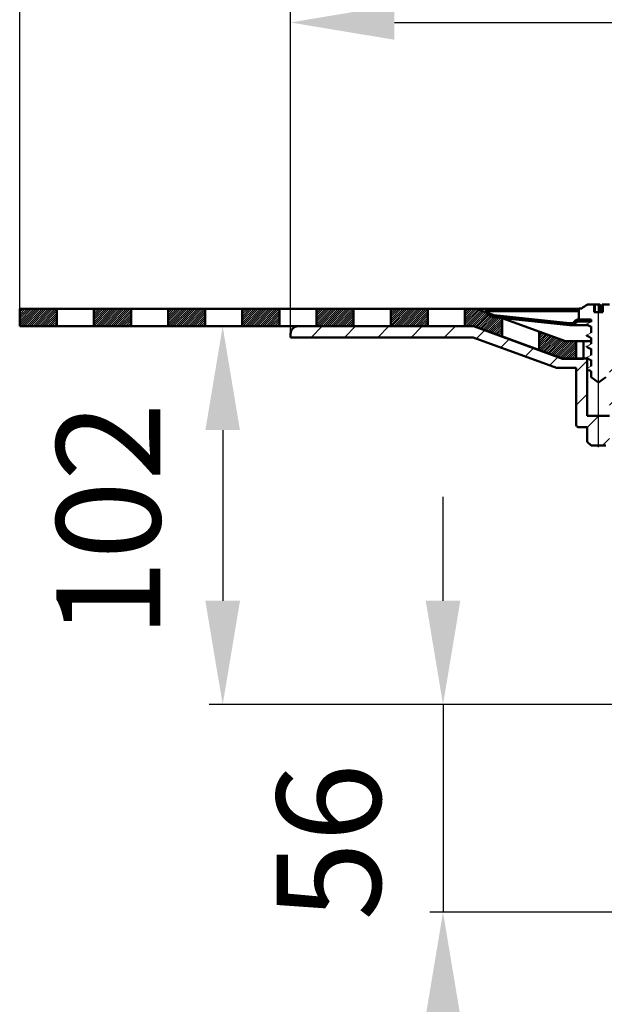
# Model space of a CAD drawing. Units: millimetres. Extents: x 195 to 695, y 12 to 686.
# Drawn here: x 195 to 353, y 154 to 419 of the extents above; entities that cross this region are included whole.
import ezdxf
from ezdxf.lldxf.tags import DXFTag

# ---------------------------------------------------------------- set-up
doc = ezdxf.new("R2010")
doc.units = ezdxf.units.MM
doc.header["$LTSCALE"] = 2
for name, color, linetype in [('LC-001-002-----0', 1, 'ByBlock'), ('LC-002-100-D00-0', 7, 'ByBlock'), ('LC-004-005-----0', 2, 'ByBlock'), ('LC-005-003-----0', 2, 'ByBlock')]:
    doc.layers.add(name, color=color, linetype=linetype)
doc.styles.add('LCTX15-400-0-0pDIN-Schrift', font='STANDARD', dxfattribs={"width": 0.8, "oblique": 15, "height": 2.5})
tags = doc.linetypes.add('DASHDOT', pattern=[7.5, 5, -1.25, 0, -1.25]).pattern_tags.tags
tags[10:11] = [DXFTag(74, 4), DXFTag(75, 0), DXFTag(340, '0'), DXFTag(46, 1.0), DXFTag(50, 0.0), DXFTag(44, 0.0), DXFTag(45, 0.0)]
tags[8:9] = [DXFTag(74, 4), DXFTag(75, 0), DXFTag(340, '0'), DXFTag(46, 1.0), DXFTag(50, 0.0), DXFTag(44, 0.0), DXFTag(45, 0.0)]
tags[6:7] = [DXFTag(74, 4), DXFTag(75, 0), DXFTag(340, '0'), DXFTag(46, 1.0), DXFTag(50, 0.0), DXFTag(44, 0.0), DXFTag(45, 0.0)]
tags[4:5] = [DXFTag(74, 4), DXFTag(75, 0), DXFTag(340, '0'), DXFTag(46, 1.0), DXFTag(50, 0.0), DXFTag(44, 0.0), DXFTag(45, 0.0)]
doc.dimstyles.new('LC-DIM-L-0140-02-02', dxfattribs={"dimscale": 2, "dimtxt": 14, "dimasz": 14, "dimexe": 1.8, "dimexo": 0, "dimgap": 1.5, "dimtad": 1, "dimtxsty": 'LCTX15-400-0-0pDIN-Schrift', "dimcen": 0, "dimclrd": 2, "dimclre": 2, "dimclrt": 2, "dimazin": 2, "dimtfac": 0.71, "dimtdec": 4, "dimtofl": 0, "dimtmove": 0, "dimatfit": 1, "dimfxl": 1, "dimtolj": 1, "dimtzin": 0, "dimarcsym": 0})

# ---------------------------------------------------------------- blocks, each defined once
blk = doc.blocks.new('POLY2')
at = {"layer": 'LC-002-100-D00-0', "color": 7, "lineweight": 50}
for p, q in [((348.011486, 331.148656), (348.011486, 331.148656)), ((348.011486, 331.148656), (348.250328, 331.021516)), ((348.250328, 331.021516), (348.250328, 331.021516)), ((348.250328, 331.021516), (348.613242, 330.82833)), ((348.613242, 330.82833), (348.613242, 330.82833)), ((348.613242, 330.82833), (348.974243, 330.622712)), ((348.974243, 330.622712), (348.974243, 330.622712)), ((348.974243, 330.622712), (349.097662, 330.552416))]:
    blk.add_line(p, q, dxfattribs=at)
blk = doc.blocks.new('POLY5')
at = {"layer": 'LC-002-100-D00-0', "color": 7, "lineweight": 50}
for p, q in [((348.011486, 334.148662), (348.011486, 334.148662)), ((348.011486, 334.148662), (348.250327, 334.021516)), ((348.250327, 334.021516), (348.250327, 334.021516)), ((348.250327, 334.021516), (348.613239, 333.828321)), ((348.613239, 333.828321), (348.613239, 333.828321)), ((348.613239, 333.828321), (348.974243, 333.622703)), ((348.974243, 333.622703), (348.974243, 333.622703)), ((348.974243, 333.622703), (349.097662, 333.552407))]:
    blk.add_line(p, q, dxfattribs=at)
blk = doc.blocks.new('POLY6')
at = {"layer": 'LC-002-100-D00-0', "color": 7, "lineweight": 50}
for p, q in [((348.011486, 337.148654), (348.011486, 337.148654)), ((348.011486, 337.148654), (348.250328, 337.021514)), ((348.250328, 337.021514), (348.250328, 337.021514)), ((348.250328, 337.021514), (348.613242, 336.828327)), ((348.613242, 336.828327), (348.613242, 336.828327)), ((348.613242, 336.828327), (348.974243, 336.62271)), ((348.974243, 336.62271), (348.974243, 336.62271)), ((348.974243, 336.62271), (349.097662, 336.552413))]:
    blk.add_line(p, q, dxfattribs=at)
blk = doc.blocks.new('POLY8')
at = {"layer": 'LC-002-100-D00-0', "color": 7, "lineweight": 50}
for p, q in [((348.297768, 327.993932), (348.297768, 327.993932)), ((348.297768, 327.993932), (348.44104, 327.917446)), ((348.44104, 327.917446), (348.44104, 327.917446)), ((348.44104, 327.917446), (348.708359, 327.77474)), ((348.708359, 327.77474), (348.708359, 327.77474)), ((348.708359, 327.77474), (348.97427, 327.622879)), ((348.97427, 327.622879), (348.97427, 327.622879)), ((348.97427, 327.622879), (349.097662, 327.55241))]:
    blk.add_line(p, q, dxfattribs=at)
blk = doc.blocks.new('POLY9')
at = {"layer": 'LC-002-100-D00-0', "color": 7, "lineweight": 50}
for p, q in [((348.403342, 324.950608), (348.403342, 324.950608)), ((348.403342, 324.950608), (348.526593, 324.881651)), ((348.526593, 324.881651), (348.526593, 324.881651)), ((348.526593, 324.881651), (348.76268, 324.749565)), ((348.76268, 324.749565), (348.76268, 324.749565)), ((348.76268, 324.749565), (348.989334, 324.616425)), ((348.989334, 324.616425), (348.989334, 324.616425)), ((348.989334, 324.616425), (349.097662, 324.552791))]:
    blk.add_line(p, q, dxfattribs=at)
blk = doc.blocks.new('KLON9')
at = {"layer": 'LC-002-100-D00-0', "color": 7, "lineweight": 15}
for p, q in [((348.395475, 325.009706), (347.847663, 325.294884)), ((348.746568, 324.826943), (348.395475, 325.009706)), ((349.097662, 324.64418), (348.746568, 324.826943))]:
    blk.add_line(p, q, dxfattribs=at)
blk = doc.blocks.new('KLON10')
at = {"layer": 'LC-002-100-D00-0', "color": 7, "lineweight": 15}
for p, q in [((347.847663, 325.294884), (348.198757, 325.477647)), ((348.198757, 325.477647), (348.549851, 325.660425)), ((348.549851, 325.660425), (349.097662, 325.945588))]:
    blk.add_line(p, q, dxfattribs=at)
blk = doc.blocks.new('KLON11')
at = {"layer": 'LC-002-100-D00-0', "color": 7, "lineweight": 15}
for p, q in [((348.395475, 328.009712), (347.847663, 328.294875)), ((348.746568, 327.826949), (348.395475, 328.009712)), ((349.097662, 327.644171), (348.746568, 327.826949))]:
    blk.add_line(p, q, dxfattribs=at)
blk = doc.blocks.new('KLON12')
at = {"layer": 'LC-002-100-D00-0', "color": 7, "lineweight": 15}
for p, q in [((347.847663, 328.294875), (348.198757, 328.477653)), ((348.198757, 328.477653), (348.549851, 328.660416)), ((348.549851, 328.660416), (349.097662, 328.945594))]:
    blk.add_line(p, q, dxfattribs=at)
blk = doc.blocks.new('KLON13')
at = {"layer": 'LC-002-100-D00-0', "color": 7, "lineweight": 15}
for p, q in [((348.395475, 331.009703), (347.847663, 331.294881)), ((348.746568, 330.82694), (348.395475, 331.009703)), ((349.097662, 330.644178), (348.746568, 330.82694))]:
    blk.add_line(p, q, dxfattribs=at)
blk = doc.blocks.new('KLON14')
at = {"layer": 'LC-002-100-D00-0', "color": 7, "lineweight": 15}
for p, q in [((348.549851, 331.660422), (349.097662, 331.945585)), ((347.847663, 331.294881), (348.198757, 331.477644)), ((348.198757, 331.477644), (348.549851, 331.660422))]:
    blk.add_line(p, q, dxfattribs=at)
blk = doc.blocks.new('KLON15')
at = {"layer": 'LC-002-100-D00-0', "color": 7, "lineweight": 15}
for p, q in [((348.395475, 334.009709), (347.847663, 334.294888)), ((348.746568, 333.826946), (348.395475, 334.009709)), ((349.097662, 333.644169), (348.746568, 333.826946))]:
    blk.add_line(p, q, dxfattribs=at)
blk = doc.blocks.new('KLON16')
at = {"layer": 'LC-002-100-D00-0', "color": 7, "lineweight": 15}
for p, q in [((348.198757, 334.47765), (348.549851, 334.660413)), ((348.549851, 334.660413), (349.097662, 334.945591)), ((347.847663, 334.294888), (348.198757, 334.47765))]:
    blk.add_line(p, q, dxfattribs=at)
blk = doc.blocks.new('KLON17')
at = {"layer": 'LC-002-100-D00-0', "color": 7, "lineweight": 15}
for p, q in [((348.395475, 337.009715), (347.847663, 337.294879)), ((348.746568, 336.826938), (348.395475, 337.009715)), ((349.097662, 336.644175), (348.746568, 336.826938))]:
    blk.add_line(p, q, dxfattribs=at)
blk = doc.blocks.new('KLON18')
at = {"layer": 'LC-002-100-D00-0', "color": 7, "lineweight": 15}
for p, q in [((347.847663, 337.294879), (348.198757, 337.477656)), ((348.198757, 337.477656), (348.549851, 337.660419)), ((348.549851, 337.660419), (349.097662, 337.945598))]:
    blk.add_line(p, q, dxfattribs=at)
blk = doc.blocks.new('POLY18')
at = {"layer": 'LC-002-100-D00-0', "color": 7, "lineweight": 50}
for p, q in [((347.846185, 337.250915), (347.844607, 337.203987)), ((347.844607, 337.203987), (347.844607, 337.203987)), ((347.844607, 337.203987), (348.014165, 337.150778)), ((347.847663, 337.294879), (347.846185, 337.250915)), ((347.846185, 337.250915), (347.846185, 337.250915)), ((347.847663, 337.294879), (347.847663, 337.294879)), ((348.014165, 337.150778), (348.014165, 337.150778)), ((348.014165, 337.150778), (348.024875, 337.147417))]:
    blk.add_line(p, q, dxfattribs=at)
blk = doc.blocks.new('POLY19')
at = {"layer": 'LC-002-100-D00-0', "color": 7, "lineweight": 50}
for p, q in [((347.846185, 331.250918), (347.844607, 331.20399)), ((347.844607, 331.20399), (347.844607, 331.20399)), ((347.844607, 331.20399), (348.014165, 331.150781)), ((347.847663, 331.294881), (347.846185, 331.250918)), ((347.846185, 331.250918), (347.846185, 331.250918)), ((347.847663, 331.294881), (347.847663, 331.294881)), ((348.014165, 331.150781), (348.014165, 331.150781)), ((348.014165, 331.150781), (348.024875, 331.14742))]:
    blk.add_line(p, q, dxfattribs=at)
blk = doc.blocks.new('POLY20')
at = {"layer": 'LC-002-100-D00-0', "color": 7, "lineweight": 50}
for p, q in [((347.846185, 334.250917), (347.844607, 334.203981)), ((347.844607, 334.203981), (347.844607, 334.203981)), ((347.844607, 334.203981), (348.014165, 334.150772)), ((347.847663, 334.294888), (347.846185, 334.250917)), ((347.846185, 334.250917), (347.846185, 334.250917)), ((347.847663, 334.294888), (347.847663, 334.294888)), ((348.014165, 334.150772), (348.014165, 334.150772)), ((348.014165, 334.150772), (348.024875, 334.147411))]:
    blk.add_line(p, q, dxfattribs=at)
blk = doc.blocks.new('POLY21')
at = {"layer": 'LC-002-100-D00-0', "color": 7, "lineweight": 50}
for p, q in [((347.846185, 328.250912), (347.844607, 328.203984)), ((347.844607, 328.203984), (347.844607, 328.203984)), ((347.844607, 328.203984), (348.014165, 328.150775)), ((347.847663, 328.294875), (347.846185, 328.250912)), ((347.846185, 328.250912), (347.846185, 328.250912)), ((347.847663, 328.294875), (347.847663, 328.294875)), ((348.014165, 328.150775), (348.014165, 328.150775)), ((348.014165, 328.150775), (348.024875, 328.147414))]:
    blk.add_line(p, q, dxfattribs=at)
blk = doc.blocks.new('POLY22')
at = {"layer": 'LC-002-100-D00-0', "color": 7, "lineweight": 50}
for p, q in [((351.497824, 342.55133), (351.495363, 342.551576)), ((351.5072, 342.550392), (351.497824, 342.55133)), ((351.497824, 342.55133), (351.497824, 342.55133)), ((351.516035, 342.538981), (351.5072, 342.550392)), ((351.5072, 342.550392), (351.5072, 342.550392)), ((351.52255, 342.530566), (351.516035, 342.538981)), ((351.516035, 342.538981), (351.516035, 342.538981)), ((351.52255, 342.530566), (351.52255, 342.530566))]:
    blk.add_line(p, q, dxfattribs=at)
blk = doc.blocks.new('KLON20')
at = {"layer": 'LC-002-100-D00-0', "color": 7, "lineweight": 25}
for p, q in [((273.632598, 333.723978), (276.632598, 336.723978)), ((282.612854, 333.723978), (285.612854, 336.723978)), ((291.59311, 333.723978), (294.59311, 336.723978)), ((300.573367, 333.723978), (303.573367, 336.723978)), ((309.553623, 333.723978), (312.553623, 336.723978)), ((318.20695, 333.397049), (320.477349, 335.667449)), ((324.790859, 331.000702), (327.061259, 333.271102)), ((331.374768, 328.604355), (333.645168, 330.874755)), ((337.958677, 326.208008), (340.229077, 328.478408)), ((345.122663, 324.391738), (348.097663, 327.366738)), ((354.097663, 324.386482), (357.755159, 328.043978)), ((354.097663, 315.406225), (362.597663, 323.906225)), ((345.122663, 315.411482), (348.097663, 318.386482)), ((357.215672, 309.543978), (362.597663, 314.925969)), ((348.097663, 309.406225), (351.235416, 312.543978)), ((363.815928, 307.163978), (365.276795, 308.624846)), ((352.215672, 304.543978), (354.097663, 306.425969)), ((365.097663, 299.465457), (367.597663, 301.965457)), ((365.097663, 290.485201), (370.46644, 295.853978)), ((372.047663, 288.454945), (374.597663, 291.004945)), ((365.097663, 281.504945), (367.597663, 284.004945)), ((372.072865, 279.499891), (374.597663, 282.024689)), ((377.347663, 275.794433), (380.597663, 279.044433)), ((365.097663, 272.524689), (367.597663, 275.024689)), ((377.347663, 266.814176), (380.597663, 270.064176)), ((365.097663, 263.544433), (367.597663, 266.044433)), ((377.347663, 257.83392), (380.597663, 261.08392)), ((365.097663, 254.564176), (367.597663, 257.064176)), ((377.347663, 248.853664), (380.597663, 252.103664)), ((365.097663, 245.58392), (367.597663, 248.08392)), ((382.198233, 244.723978), (387.030522, 249.556267)), ((391.178489, 244.723978), (395.028722, 248.574211)), ((400.158745, 244.723978), (403.026923, 247.592156)), ((407.597663, 243.18264), (410.097663, 245.68264)), ((407.597663, 234.202384), (410.097663, 236.702384)), ((407.597663, 225.222127), (410.097663, 227.722127)), ((407.597663, 216.241871), (410.097663, 218.741871)), ((407.597663, 207.261615), (410.097663, 209.761615)), ((407.597663, 198.281359), (410.097663, 200.781359)), ((407.597663, 189.301103), (410.097663, 191.801103)), ((407.999842, 180.723026), (410.097663, 182.820847))]:
    blk.add_line(p, q, dxfattribs=at)
blk = doc.blocks.new('KLON26')
at = {"layer": 'LC-002-100-D00-0', "color": 7, "lineweight": 25}
for p, q in [((323.897732, 339.087831), (324.35267, 339.542769)), ((332.023894, 338.233737), (332.478832, 338.688675)), ((340.150056, 337.379643), (340.604994, 337.834581))]:
    blk.add_line(p, q, dxfattribs=at)
blk = doc.blocks.new('*X153')
at = {"layer": 'LC-004-005-----0', "color": 7, "lineweight": 25}
for p, q in [((195.097663, 337.084704), (199.436944, 341.423985)), ((195.097663, 337.65039), (198.871258, 341.423985)), ((195.097663, 338.216075), (198.305573, 341.423985)), ((195.097663, 338.781761), (197.739888, 341.423985)), ((195.097663, 339.347446), (197.174202, 341.423985)), ((195.097663, 339.913132), (196.608517, 341.423985)), ((195.097663, 340.478817), (196.042831, 341.423985)), ((195.097663, 341.044502), (195.477146, 341.423985)), ((195.302629, 336.723985), (200.002629, 341.423985)), ((195.868315, 336.723985), (200.568315, 341.423985)), ((196.434, 336.723985), (201.134, 341.423985)), ((196.999685, 336.723985), (201.699685, 341.423985)), ((197.565371, 336.723985), (202.265371, 341.423985)), ((198.131056, 336.723985), (202.831056, 341.423985)), ((198.696742, 336.723985), (203.396742, 341.423985)), ((199.262427, 336.723985), (203.962427, 341.423985)), ((199.828113, 336.723985), (204.528113, 341.423985)), ((200.393798, 336.723985), (205.093798, 341.423985)), ((200.959483, 336.723985), (205.097663, 340.862165)), ((201.525169, 336.723985), (205.097663, 340.296479)), ((202.090854, 336.723985), (205.097663, 339.730794)), ((202.65654, 336.723985), (205.097663, 339.165108)), ((203.222225, 336.723985), (205.097663, 338.599423)), ((203.787911, 336.723985), (205.097663, 338.033738)), ((204.353596, 336.723985), (205.097663, 337.468052)), ((204.919281, 336.723985), (205.097663, 336.902367))]:
    blk.add_line(p, q, dxfattribs=at)
blk = doc.blocks.new('*X254')
at = {"layer": 'LC-004-005-----0', "color": 7, "lineweight": 25}
for p, q in [((215.097663, 337.285715), (219.235934, 341.423985)), ((215.097663, 337.8514), (218.670248, 341.423985)), ((215.097663, 338.417085), (218.104563, 341.423985)), ((215.097663, 338.982771), (217.538877, 341.423985)), ((215.097663, 339.548456), (216.973192, 341.423985)), ((215.097663, 340.114142), (216.407507, 341.423985)), ((215.097663, 340.679827), (215.841821, 341.423985)), ((215.097663, 341.245513), (215.276136, 341.423985)), ((215.101619, 336.723985), (219.801619, 341.423985)), ((215.667305, 336.723985), (220.367305, 341.423985)), ((216.23299, 336.723985), (220.93299, 341.423985)), ((216.798675, 336.723985), (221.498675, 341.423985)), ((217.364361, 336.723985), (222.064361, 341.423985)), ((217.930046, 336.723985), (222.630046, 341.423985)), ((218.495732, 336.723985), (223.195732, 341.423985)), ((219.061417, 336.723985), (223.761417, 341.423985)), ((219.627102, 336.723985), (224.327102, 341.423985)), ((220.192788, 336.723985), (224.892788, 341.423985)), ((220.758473, 336.723985), (225.097663, 341.063175)), ((221.324159, 336.723985), (225.097663, 340.497489)), ((221.889844, 336.723985), (225.097663, 339.931804)), ((222.45553, 336.723985), (225.097663, 339.366119)), ((223.021215, 336.723985), (225.097663, 338.800433)), ((223.5869, 336.723985), (225.097663, 338.234748)), ((224.152586, 336.723985), (225.097663, 337.669062)), ((224.718271, 336.723985), (225.097663, 337.103377))]:
    blk.add_line(p, q, dxfattribs=at)
blk = doc.blocks.new('*X355')
at = {"layer": 'LC-004-005-----0', "color": 7, "lineweight": 25}
for p, q in [((235.097663, 336.921039), (239.600609, 341.423985)), ((235.097663, 337.486725), (239.034924, 341.423985)), ((235.097663, 338.05241), (238.469238, 341.423985)), ((235.097663, 338.618096), (237.903553, 341.423985)), ((235.097663, 339.183781), (237.337867, 341.423985)), ((235.097663, 339.749466), (236.772182, 341.423985)), ((235.097663, 340.315152), (236.206496, 341.423985)), ((235.097663, 340.880837), (235.640811, 341.423985)), ((235.466294, 336.723985), (240.166294, 341.423985)), ((236.03198, 336.723985), (240.73198, 341.423985)), ((236.597665, 336.723985), (241.297665, 341.423985)), ((237.163351, 336.723985), (241.863351, 341.423985)), ((237.729036, 336.723985), (242.429036, 341.423985)), ((238.294722, 336.723985), (242.994722, 341.423985)), ((238.860407, 336.723985), (243.560407, 341.423985)), ((239.426092, 336.723985), (244.126092, 341.423985)), ((239.991778, 336.723985), (244.691778, 341.423985)), ((240.557463, 336.723985), (245.097663, 341.264185)), ((241.123149, 336.723985), (245.097663, 340.6985)), ((241.688834, 336.723985), (245.097663, 340.132814)), ((242.254519, 336.723985), (245.097663, 339.567129)), ((242.820205, 336.723985), (245.097663, 339.001443)), ((243.38589, 336.723985), (245.097663, 338.435758)), ((243.951576, 336.723985), (245.097663, 337.870072)), ((244.517261, 336.723985), (245.097663, 337.304387)), ((245.082947, 336.723985), (245.097663, 336.738702))]:
    blk.add_line(p, q, dxfattribs=at)
blk = doc.blocks.new('*X456')
at = {"layer": 'LC-004-005-----0', "color": 7, "lineweight": 25}
for p, q in [((255.097663, 337.122049), (259.399599, 341.423985)), ((255.097663, 337.687735), (258.833913, 341.423985)), ((255.097663, 338.25342), (258.268228, 341.423985)), ((255.097663, 338.819106), (257.702543, 341.423985)), ((255.097663, 339.384791), (257.136857, 341.423985)), ((255.097663, 339.950476), (256.571172, 341.423985)), ((255.097663, 340.516162), (256.005486, 341.423985)), ((255.097663, 341.081847), (255.439801, 341.423985)), ((255.265284, 336.723985), (259.965284, 341.423985)), ((255.83097, 336.723985), (260.53097, 341.423985)), ((256.396655, 336.723985), (261.096655, 341.423985)), ((256.962341, 336.723985), (261.662341, 341.423985)), ((257.528026, 336.723985), (262.228026, 341.423985)), ((258.093711, 336.723985), (262.793711, 341.423985)), ((258.659397, 336.723985), (263.359397, 341.423985)), ((259.225082, 336.723985), (263.925082, 341.423985)), ((259.790768, 336.723985), (264.490768, 341.423985)), ((260.356453, 336.723985), (265.056453, 341.423985)), ((260.922139, 336.723985), (265.097663, 340.89951)), ((261.487824, 336.723985), (265.097663, 340.333824)), ((262.053509, 336.723985), (265.097663, 339.768139)), ((262.619195, 336.723985), (265.097663, 339.202453)), ((263.18488, 336.723985), (265.097663, 338.636768)), ((263.750566, 336.723985), (265.097663, 338.071083)), ((264.316251, 336.723985), (265.097663, 337.505397)), ((264.881936, 336.723985), (265.097663, 336.939712))]:
    blk.add_line(p, q, dxfattribs=at)
blk = doc.blocks.new('*X557')
at = {"layer": 'LC-004-005-----0', "color": 7, "lineweight": 25}
for p, q in [((275.097663, 336.757374), (279.764274, 341.423985)), ((275.097663, 337.32306), (279.198589, 341.423985)), ((275.097663, 337.888745), (278.632903, 341.423985)), ((275.097663, 338.45443), (278.067218, 341.423985)), ((275.097663, 339.020116), (277.501532, 341.423985)), ((275.097663, 339.585801), (276.935847, 341.423985)), ((275.097663, 340.151487), (276.370162, 341.423985)), ((275.097663, 340.717172), (275.804476, 341.423985)), ((275.097663, 341.282857), (275.238791, 341.423985)), ((275.62996, 336.723985), (280.32996, 341.423985)), ((276.195645, 336.723985), (280.895645, 341.423985)), ((276.76133, 336.723985), (281.46133, 341.423985)), ((277.327016, 336.723985), (282.027016, 341.423985)), ((277.892701, 336.723985), (282.592701, 341.423985)), ((278.458387, 336.723985), (283.158387, 341.423985)), ((279.024072, 336.723985), (283.724072, 341.423985)), ((279.589758, 336.723985), (284.289758, 341.423985)), ((280.155443, 336.723985), (284.855443, 341.423985)), ((280.721128, 336.723985), (285.097663, 341.10052)), ((281.286814, 336.723985), (285.097663, 340.534834)), ((281.852499, 336.723985), (285.097663, 339.969149)), ((282.418185, 336.723985), (285.097663, 339.403464)), ((282.98387, 336.723985), (285.097663, 338.837778)), ((283.549556, 336.723985), (285.097663, 338.272093)), ((284.115241, 336.723985), (285.097663, 337.706407)), ((284.680926, 336.723985), (285.097663, 337.140722))]:
    blk.add_line(p, q, dxfattribs=at)
blk = doc.blocks.new('*X658')
at = {"layer": 'LC-004-005-----0', "color": 7, "lineweight": 25}
for p, q in [((295.097663, 336.958384), (299.563264, 341.423985)), ((295.097663, 337.52407), (298.997579, 341.423985)), ((295.097663, 338.089755), (298.431893, 341.423985)), ((295.097663, 338.65544), (297.866208, 341.423985)), ((295.097663, 339.221126), (297.300522, 341.423985)), ((295.097663, 339.786811), (296.734837, 341.423985)), ((295.097663, 340.352497), (296.169151, 341.423985)), ((295.097663, 340.918182), (295.603466, 341.423985)), ((295.428949, 336.723985), (300.128949, 341.423985)), ((295.994635, 336.723985), (300.694635, 341.423985)), ((296.56032, 336.723985), (301.26032, 341.423985)), ((297.126006, 336.723985), (301.826006, 341.423985)), ((297.691691, 336.723985), (302.391691, 341.423985)), ((298.257377, 336.723985), (302.957377, 341.423985)), ((298.823062, 336.723985), (303.523062, 341.423985)), ((299.388747, 336.723985), (304.088747, 341.423985)), ((299.954433, 336.723985), (304.654433, 341.423985)), ((300.520118, 336.723985), (305.097663, 341.30153)), ((301.085804, 336.723985), (305.097663, 340.735845)), ((301.651489, 336.723985), (305.097663, 340.170159)), ((302.217175, 336.723985), (305.097663, 339.604474)), ((302.78286, 336.723985), (305.097663, 339.038788)), ((303.348545, 336.723985), (305.097663, 338.473103)), ((303.914231, 336.723985), (305.097663, 337.907417)), ((304.479916, 336.723985), (305.097663, 337.341732)), ((305.045602, 336.723985), (305.097663, 336.776047))]:
    blk.add_line(p, q, dxfattribs=at)
blk = doc.blocks.new('*X759')
at = {"layer": 'LC-004-005-----0', "color": 7, "lineweight": 25}
for p, q in [((335.097663, 335.097663), (335.228381, 335.228381)), ((335.097663, 334.531977), (335.643114, 335.077428)), ((335.097663, 333.966292), (336.057846, 334.926476)), ((335.097663, 333.400606), (336.472579, 334.775523)), ((335.097663, 332.834921), (336.887312, 334.62457)), ((335.097663, 332.269236), (337.302044, 334.473617)), ((335.097663, 331.70355), (337.716777, 334.322664)), ((335.097663, 331.137865), (338.131509, 334.171711)), ((335.097663, 330.572179), (338.546242, 334.020759)), ((335.346643, 330.255474), (338.960975, 333.869806)), ((335.761378, 330.104523), (339.375707, 333.718853)), ((336.176112, 329.953572), (339.79044, 333.5679)), ((336.590847, 329.802621), (340.205172, 333.416947)), ((337.005581, 329.651671), (340.619905, 333.265994)), ((337.420315, 329.50072), (341.034638, 333.115042)), ((337.83505, 329.349769), (341.44937, 332.964089)), ((338.249784, 329.198818), (341.864103, 332.813136)), ((338.664519, 329.047867), (342.290636, 332.673984)), ((339.079253, 328.896916), (342.856322, 332.673984)), ((339.493988, 328.745965), (343.422007, 332.673984)), ((339.908722, 328.595014), (343.987692, 332.673984)), ((340.323457, 328.444063), (344.553378, 332.673984)), ((340.738191, 328.293112), (345.097663, 332.652583)), ((341.152926, 328.142161), (345.097663, 332.086898)), ((341.620435, 328.043985), (345.097663, 331.521213)), ((342.18612, 328.043985), (345.097663, 330.955527)), ((342.751806, 328.043985), (345.097663, 330.389842)), ((343.317491, 328.043985), (345.097663, 329.824156)), ((343.883176, 328.043985), (345.097663, 329.258471)), ((344.448862, 328.043985), (345.097663, 328.692785)), ((345.014547, 328.043985), (345.097663, 328.1271))]:
    blk.add_line(p, q, dxfattribs=at)
blk = doc.blocks.new('*X860')
at = {"layer": 'LC-004-005-----0', "color": 7, "lineweight": 25}
for p, q in [((315.097663, 338.856451), (317.665188, 341.423976)), ((315.097663, 339.422136), (317.099502, 341.423976)), ((315.097663, 339.987821), (316.533817, 341.423976)), ((315.097663, 340.553507), (315.968131, 341.423976)), ((315.097663, 341.119192), (315.402446, 341.423976)), ((315.097663, 338.290765), (318.224345, 341.417447)), ((315.097663, 337.72508), (318.639077, 341.266494)), ((315.097663, 337.159394), (319.05381, 341.115541)), ((315.227939, 336.723985), (319.468542, 340.964588)), ((315.793625, 336.723985), (319.883275, 340.813636)), ((316.35931, 336.723985), (320.298008, 340.662683)), ((316.924996, 336.723985), (320.71274, 340.51173)), ((317.490681, 336.723985), (320.973704, 340.207009)), ((317.927796, 336.595416), (321.255469, 339.923088)), ((318.342531, 336.444465), (321.575345, 339.677278)), ((318.757265, 336.293514), (321.935445, 339.471693)), ((319.172, 336.142563), (322.340721, 339.311283)), ((319.586734, 335.991612), (322.800887, 339.205765)), ((320.001469, 335.840661), (323.310367, 339.149559)), ((320.416203, 335.68971), (323.822252, 339.095758)), ((320.830938, 335.538759), (324.334136, 339.041957)), ((321.245672, 335.387808), (324.84602, 338.988156)), ((321.660407, 335.236857), (325.097663, 338.674113)), ((322.075141, 335.085906), (325.097663, 338.108428)), ((322.489875, 334.934955), (325.097663, 337.542742)), ((322.90461, 334.784004), (325.097663, 336.977057)), ((323.319344, 334.633053), (325.097663, 336.411371)), ((323.734079, 334.482102), (325.097663, 335.845686)), ((324.148813, 334.331151), (325.097663, 335.28)), ((324.563548, 334.1802), (325.097663, 334.714315)), ((324.978282, 334.029249), (325.097663, 334.14863))]:
    blk.add_line(p, q, dxfattribs=at)
blk = doc.blocks.new('*D69')
at = {"layer": 'Defpoints', "color": 0}
for p in [(695.097663, 473.885976), (195.097663, 336.723985), (695.097663, 336.723985)]:
    blk.add_point(p, dxfattribs=at)
at = {"layer": 'LC-005-003-----0', "color": 2, "lineweight": -2}
for p, q in [((195.097663, 336.723985), (195.097663, 477.485976)), ((695.097663, 336.723985), (695.097663, 477.485976)), ((223.097663, 473.885976), (667.097663, 473.885976))]:
    blk.add_line(p, q, dxfattribs=at)
at = {"layer": 'LC-005-003-----0', "color": 2}
for points in [[(223.097663, 478.552642), (223.097663, 469.219309), (195.097663, 473.885976)], [(667.097663, 469.219309), (667.097663, 478.552642), (695.097663, 473.885976)]]:
    blk.add_solid(points, dxfattribs=at)
at = {"layer": 'LC-005-003-----0', "color": 2, "insert": (448.377551, 504.685976), "char_height": 28, "attachment_point": 5, "style": 'LCTX15-400-0-0pDIN-Schrift'}
blk.add_mtext('\\A1;500', dxfattribs=at)
blk = doc.blocks.new('*D70')
at = {"layer": 'Defpoints', "color": 0}
for p in [(622.097664, 418.643976), (268.097662, 333.723979), (622.097664, 333.723979)]:
    blk.add_point(p, dxfattribs=at)
at = {"layer": 'LC-005-003-----0', "color": 2, "lineweight": -2}
for p, q in [((268.097662, 333.723979), (268.097662, 422.243976)), ((622.097664, 333.723979), (622.097664, 422.243976)), ((296.097662, 418.643976), (594.097664, 418.643976))]:
    blk.add_line(p, q, dxfattribs=at)
at = {"layer": 'LC-005-003-----0', "color": 2}
for points in [[(296.097662, 423.310642), (296.097662, 413.977309), (268.097662, 418.643976)], [(594.097664, 413.977309), (594.097664, 423.310642), (622.097664, 418.643976)]]:
    blk.add_solid(points, dxfattribs=at)
at = {"layer": 'LC-005-003-----0', "color": 2, "insert": (435.96691, 449.443976), "char_height": 28, "attachment_point": 5, "style": 'LCTX15-400-0-0pDIN-Schrift'}
blk.add_mtext('%%c\\A1;354', dxfattribs=at)
blk = doc.blocks.new('*D73')
at = {"layer": 'Defpoints', "color": 0}
for p in [(195.097663, 336.723985), (249.807304, 234.723978), (375.878951, 234.723978)]:
    blk.add_point(p, dxfattribs=at)
at = {"layer": 'LC-005-003-----0', "color": 2, "lineweight": -2}
for p, q in [((195.097663, 336.723985), (253.407304, 336.723985)), ((249.807304, 308.723985), (249.807304, 262.723978)), ((375.878951, 234.723978), (246.207304, 234.723978))]:
    blk.add_line(p, q, dxfattribs=at)
at = {"layer": 'LC-005-003-----0', "color": 2}
for points in [[(254.473971, 308.723985), (245.140637, 308.723985), (249.807304, 336.723985)], [(245.140637, 262.723978), (254.473971, 262.723978), (249.807304, 234.723978)]]:
    blk.add_solid(points, dxfattribs=at)
at = {"layer": 'LC-005-003-----0', "color": 2, "insert": (219.007304, 284.399976), "char_height": 28, "attachment_point": 5, "rotation": 90, "style": 'LCTX15-400-0-0pDIN-Schrift'}
blk.add_mtext('\\A1;102', dxfattribs=at)
blk = doc.blocks.new('*D74')
at = {"layer": 'Defpoints', "color": 0}
for p in [(375.878951, 234.723978), (309.201083, 178.723978), (410.097663, 178.723978)]:
    blk.add_point(p, dxfattribs=at)
at = {"layer": 'LC-005-003-----0', "color": 2, "lineweight": -2}
for p, q in [((309.201083, 262.723978), (309.201083, 290.723978)), ((375.878951, 234.723978), (305.601083, 234.723978)), ((309.201083, 234.723978), (309.201083, 178.723978)), ((410.097663, 178.723978), (305.601083, 178.723978)), ((309.201083, 150.723978), (309.201083, 122.723978))]:
    blk.add_line(p, q, dxfattribs=at)
at = {"layer": 'LC-005-003-----0', "color": 2}
for points in [[(304.534417, 262.723978), (313.86775, 262.723978), (309.201083, 234.723978)], [(313.86775, 150.723978), (304.534417, 150.723978), (309.201083, 178.723978)]]:
    blk.add_solid(points, dxfattribs=at)
at = {"layer": 'LC-005-003-----0', "color": 2, "insert": (278.401083, 197.675976), "char_height": 28, "attachment_point": 5, "rotation": 90, "style": 'LCTX15-400-0-0pDIN-Schrift'}
blk.add_mtext('\\A1;56', dxfattribs=at)

msp = doc.modelspace()

# ---------------------------------------------------------------- linework, layer by layer
at = {"layer": 'LC-001-002-----0', "color": 7, "lineweight": 50}
for p, q in [((195.097663, 341.423985), (195.097663, 336.723985)), ((205.097663, 341.423985), (205.097663, 336.723985)), ((215.097663, 341.423985), (215.097663, 336.723985)), ((225.097663, 341.423985), (225.097663, 336.723985)), ((235.097663, 341.423985), (235.097663, 336.723985)), ((245.097663, 341.423985), (245.097663, 336.723985)), ((255.097663, 341.423985), (255.097663, 336.723985)), ((265.097663, 341.423985), (265.097663, 336.723985)), ((275.097663, 341.423985), (275.097663, 336.723985)), ((285.097663, 341.423985), (285.097663, 336.723985)), ((295.097663, 341.423985), (295.097663, 336.723985)), ((305.097663, 341.423985), (305.097663, 336.723985)), ((315.097663, 341.423985), (315.097663, 336.723985)), ((325.097663, 338.915722), (325.097663, 333.985798)), ((335.097663, 335.27596), (335.097663, 330.346096)), ((345.097663, 332.673984), (345.097663, 328.043985))]:
    msp.add_line(p, q, dxfattribs=at)
at = {"layer": 'LC-002-100-D00-0', "color": 7, "lineweight": 50}
for p, q in [((349.949487, 342.551576), (348.144375, 342.551576)), ((349.949487, 340.551572), (349.949487, 342.551576)), ((349.949487, 342.551576), (350.162305, 342.551576)), ((350.162305, 340.551572), (350.162305, 342.551576)), ((350.162305, 342.551576), (350.233682, 342.551576)), ((351.15365, 342.551576), (350.233682, 342.551576)), ((351.15365, 342.551576), (351.15365, 341.051566)), ((351.495363, 342.551576), (351.15365, 342.551576)), ((352.107436, 341.051566), (352.107436, 342.551576)), ((352.245838, 342.551576), (352.107436, 342.551576)), ((352.245838, 340.551572), (352.245838, 342.551576)), ((354.050949, 342.551576), (352.245838, 342.551576)), ((195.097663, 341.423976), (195.097663, 336.723985)), ((318.206407, 341.423976), (195.097663, 341.423976)), ((342.246413, 332.673984), (318.206407, 341.423976)), ((318.206407, 341.423976), (345.861227, 341.423976)), ((320.597664, 340.751576), (321.183048, 340.751576)), ((345.847659, 340.751576), (321.183048, 340.751576)), ((345.847659, 341.351571), (345.847659, 338.551568)), ((346.597664, 341.551574), (346.047662, 341.551574)), ((352.245838, 340.551572), (349.949487, 340.551572)), ((352.107436, 341.051566), (351.15365, 341.051566)), ((351.747565, 341.051566), (351.747565, 342.101353)), ((343.271457, 337.051573), (322.925657, 339.189994)), ((322.977916, 339.68726), (343.297661, 337.551566)), ((343.297661, 337.551566), (344.197661, 337.551566)), ((344.197661, 337.551566), (344.904773, 338.258671)), ((345.404767, 338.051575), (344.697662, 337.34447)), ((347.347662, 338.051575), (345.404767, 338.051575)), ((345.611878, 338.551568), (347.347662, 338.551568)), ((345.847659, 338.551568), (349.097662, 338.551568)), ((347.347662, 338.551568), (347.347662, 338.051575)), ((349.097662, 338.051575), (347.347662, 338.051575)), ((349.097662, 338.551568), (349.097662, 337.945598)), ((195.097663, 336.723985), (317.377664, 336.723985)), ((268.097662, 334.723981), (268.097662, 333.723979)), ((317.574553, 336.723985), (270.097666, 336.723985)), ((317.377664, 336.723985), (341.417663, 327.973979)), ((341.422662, 328.043985), (317.574553, 336.723985)), ((343.990557, 337.051573), (343.271457, 337.051573)), ((348.186873, 337.051573), (343.990557, 337.051573)), ((349.097662, 336.644175), (349.097662, 334.945591)), ((268.097662, 333.723979), (317.308717, 333.723979)), ((317.308717, 333.723979), (339.783088, 325.543972)), ((347.097665, 332.673984), (342.246413, 332.673984)), ((347.097665, 332.673984), (347.097665, 327.973979)), ((349.097662, 332.673984), (347.097665, 332.673984)), ((349.097662, 333.644169), (349.097662, 331.945585)), ((349.097662, 330.644178), (349.097662, 328.945594)), ((341.417663, 327.973979), (347.097665, 327.973979)), ((348.09766, 328.043985), (341.422662, 328.043985)), ((348.011486, 328.14865), (348.205172, 328.043985)), ((348.09766, 328.043985), (348.09766, 312.543975)), ((348.20313, 328.043985), (348.09766, 328.043985)), ((349.097662, 327.644171), (349.097662, 325.945588)), ((339.783088, 325.543972), (345.122665, 325.543972)), ((345.122665, 310.043978), (345.122665, 325.543972)), ((349.097662, 324.64418), (349.097662, 322.95199)), ((349.097662, 322.95199), (351.097666, 321.551564)), ((351.097666, 321.551564), (353.097663, 322.95199)), ((354.097665, 312.543975), (348.09766, 312.543975)), ((345.622666, 309.543984), (348.09766, 309.543984)), ((348.09766, 305.543976), (348.09766, 309.543984)), ((348.09766, 305.543976), (349.097662, 304.543974)), ((349.097662, 304.543974), (353.097663, 304.543974))]:
    msp.add_line(p, q, dxfattribs=at)
at = {"layer": 'LC-002-100-D00-0', "color": 7, "linetype": 'DASHDOT', "lineweight": 25}
msp.add_line((351.097663, 304.110587), (351.097663, 341.395286), dxfattribs=at)
at = {"layer": 'LC-002-100-D00-0', "color": 7, "lineweight": 50}
for centre, radius, start, end in [((351.097663, 336.42657), 6.820236, 116.493736, 131.284711), ((348.144376, 342.35157), 0.2, 90, 116.493736), ((348.099025, 340.462194), 3.999836, 24.192684, 31.138877), ((323.239239, 342.173566), 3, 208.294172, 264), ((323.239239, 342.173566), 2.5, 214.666475, 264), ((346.047663, 341.35157), 0.2, 90, 180), ((352.233307, 336.786974), 5.336531, 91.351543, 95.222403), ((343.990556, 338.05157), 1, 270, 315), ((345.611876, 337.55157), 1, 90, 135), ((270.097663, 334.723978), 2, 90, 180), ((345.622663, 310.043978), 0.5, 180, 270)]:
    msp.add_arc(centre, radius, start, end, dxfattribs=at)

# ---------------------------------------------------------------- block references
for name in ['POLY22', 'POLY18', 'KLON18', 'KLON17', 'KLON16', 'POLY6', 'POLY20', 'KLON15', 'KLON14', 'POLY5', 'POLY19', 'KLON13', 'POLY2', 'POLY21', 'KLON12', 'KLON11', 'POLY8', 'KLON10', 'KLON9', 'POLY9']:
    msp.add_blockref(name, (0, 0), dxfattribs=at)
at = {"layer": 'LC-002-100-D00-0', "color": 7, "lineweight": 25}
for name in ['KLON26', 'KLON20']:
    msp.add_blockref(name, (0, 0), dxfattribs=at)
at = {"layer": 'LC-004-005-----0', "color": 7, "lineweight": 25}
for name in ['*X153', '*X254', '*X355', '*X456', '*X557', '*X658', '*X860', '*X759']:
    msp.add_blockref(name, (0, 0), dxfattribs=at)

# ---------------------------------------------------------------- dimensions: what is measured, and where the dimension line sits
at = {"layer": 'LC-005-003-----0', "color": 7, "lineweight": 25}
dim = msp.add_linear_dim(base=(695.097663, 473.885976), p1=(195.097663, 336.723985), p2=(695.097663, 336.723985), dimstyle='LC-DIM-L-0140-02-02', dxfattribs=at)
dim.commit()
dim.dimension.update_dxf_attribs({"geometry": '*D69', "text_midpoint": (448.377551, 504.685976), "dimtype": 160})
dim = msp.add_linear_dim(base=(622.097664, 418.643976), p1=(268.097662, 333.723979), p2=(622.097664, 333.723979), text='%%c<>', dimstyle='LC-DIM-L-0140-02-02', dxfattribs=at)
dim.commit()
dim.dimension.update_dxf_attribs({"geometry": '*D70', "text_midpoint": (435.96691, 449.443976), "dimtype": 160})
for base, p1, p2, picture, middle in [((249.807304, 234.723978), (195.097663, 336.723985), (375.878951, 234.723978), '*D73', (219.007304, 284.399976)), ((309.201083, 178.723978), (375.878951, 234.723978), (410.097663, 178.723978), '*D74', (278.401083, 197.675976))]:
    dim = msp.add_linear_dim(base=base, p1=p1, p2=p2, angle=90, dimstyle='LC-DIM-L-0140-02-02', dxfattribs=at)
    dim.commit()
    dim.dimension.update_dxf_attribs({"geometry": picture, "text_midpoint": middle, "dimtype": 160, "text_rotation": 90})

doc.saveas('drawing.dxf')
